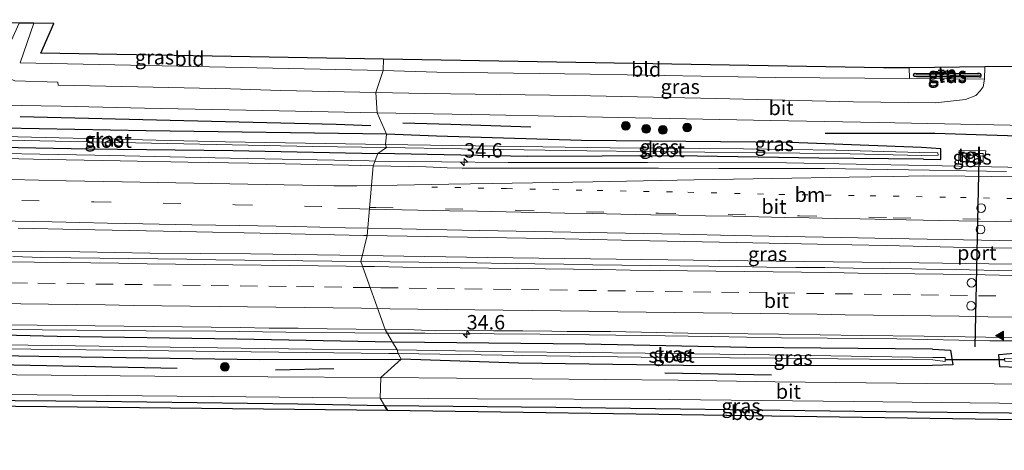
# Model space of a CAD drawing. Units: metres. Extents: x 170331 to 180000, y 381248 to 387501.
# Drawn here: x 173662 to 173832, y 381622 to 381696 of the extents above; entities that cross this region are included whole.
import ezdxf
from ezdxf.enums import TextEntityAlignment as Align

# ---------------------------------------------------------------- set-up
doc = ezdxf.new("R2010")
doc.units = ezdxf.units.M
for name, pattern in [('IE-TERREINAFSCHEIDING', [10, 8, -2]), ('VW-1-3_STREEP', [4, 1, -3]), ('VW-3-9_STREEP', [12, 3, -9])]:
    doc.linetypes.add(name, pattern=pattern)
doc.layers.get('0').update_dxf_attribs({"lineweight": 25})
for name, color, linetype, lineweight in [('B-ME-AM-KILOMETR-S-B1', 7, 'Continuous', 18), ('B-ME-BV-GELEIDECONSTRUCTIE-GELEIDERAIL-L-B1', 213, 'BV-GELEIDERAIL', 18), ('B-ME-GR-BOMENRIJ-L-B1', 10, 'Continuous', 25), ('B-ME-GR-BOOM-S-B1', 93, 'Continuous', 18), ('B-ME-GR-BOS-GV-B6', 10, 'Continuous', 25), ('B-ME-GW-INSTEEKWATERGANG-L-B1', 10, 'Continuous', 25), ('B-ME-GW-WATERGANG-GREPPEL-L-B1', 10, 'Continuous', 25), ('B-ME-IE-GRASLAND-GV-B6', 93, 'Continuous', 18), ('B-ME-IE-GRONDWERKLIJN-GROND_INGERICHT-GV-B6', 253, 'Continuous', 18), ('B-ME-IE-HULPGEOMETRIE-L-B1', 53, 'Continuous', 18), ('B-ME-IE-INRICHTINGSELEMENT-S-B1', 253, 'Continuous', 18), ('B-ME-IE-TERREINAFSCHEIDING-RASTERHEKWERK-L-B1', 8, 'IE-TERREINAFSCHEIDING', 18), ('B-ME-KG-KADASTRAAL-OPNAMEDTMGRENS-L-B1', 10, 'Continuous', 25), ('B-ME-KW-DUIKER-L-B1', 10, 'Continuous', 25), ('B-ME-OG-WATER-GV-B6', 153, 'Continuous', 18), ('B-ME-VH-VERH_SOORT-BITUMEN-GV-B6', 8, 'IE-TERREINAFSCHEIDING-NATUURLIJK-HOUTWAL', 18), ('B-ME-VH-VERH_SOORT-TEGELS-GV-B6', 8, 'Continuous', 18), ('B-ME-VW-DRIP-S-B1', 8, 'Continuous', 18), ('B-ME-VW-MARKERING-13STREEP-045-L-B1', 255, 'VW-1-3_STREEP', 18), ('B-ME-VW-MARKERING-39STREEP-015-L-B1', 255, 'VW-3-9_STREEP', 18), ('B-ME-VW-MARKERING-STREEP-015-L-B1', 7, 'Continuous', 18), ('B-ME-VW-MARKERING-VLAKMARK-S-B1', 7, 'Continuous', 18), ('B-ME-VW-PORTAAL-L-B1', 10, 'Continuous', 25)]:
    doc.layers.add(name, color=color, linetype=linetype, lineweight=lineweight)
doc.styles.add('NLCS-ISO', font='NLCS-ISO.TTF')
doc.linetypes.add('BV-GELEIDERAIL', pattern='A,10,-3,[108,NLCS.SHX,S=1,R=0,X=0,Y=0],-3', length=16)
doc.linetypes.add('IE-TERREINAFSCHEIDING-NATUURLIJK-HOUTWAL', pattern='A,7,-1.5,[67,NLCS.SHX,S=0.75,R=45,X=0,Y=0],-1.5,7,-1.5,[70,NLCS.SHX,S=0.75,R=0,X=0,Y=0],-1.5', length=20)

# ---------------------------------------------------------------- blocks, each defined once
blk = doc.blocks.new('kast')
blk.add_line((-0.75, -0.75), (0.75, 0.75))
blk.add_lwpolyline([(-0.75, 0.75), (0.75, 0.75), (0.75, -0.75), (-0.75, -0.75)], close=True)
blk = doc.blocks.new('dtb')
blk.add_circle((0, 0), 0.75)
blk = doc.blocks.new('boom')
blk.add_hatch(color=256).paths.add_polyline_path([(-0.75, 0, 1), (0.75, 0, 1)])
blk.add_circle((0, 0), 0.75)
blk = doc.blocks.new('hecto')
for p, q in [((0, 0.625), (-0.625, 0)), ((0, -0.625), (0, 0.625)), ((-0.625, 0), (0.625, 0)), ((0.625, 0), (0, -0.625))]:
    blk.add_line(p, q)
blk = doc.blocks.new('verfsymbol')
for color in [252, 253]:
    blk.add_hatch(color=color).paths.add_polyline_path([(0.75, -0.625), (0, 0.75), (-0.75, -0.625)])
blk.add_lwpolyline([(0.75, -0.625), (0, 0.75), (-0.75, -0.625)], close=True)

msp = doc.modelspace()

# ---------------------------------------------------------------- linework, layer by layer
at = {"layer": 'B-ME-BV-GELEIDECONSTRUCTIE-GELEIDERAIL-L-B1'}
for points in [[(173723.2517, 381671.4873, 22.7736), (173722.18, 381671.5, 22.775), (173698.207, 381672.007, 22.784), (173674.889, 381672.48, 22.774), (173649.569, 381672.963, 22.831), (173626.995, 381673.327, 23.124), (173602.962, 381673.816, 22.988), (173580.296, 381674.233, 23.083), (173556.264, 381674.663, 23.141), (173532.276, 381675.066, 23.183), (173509.612, 381675.362, 23.215), (173485.614, 381675.456, 23.242), (173461.615, 381675.314, 23.196), (173436.278, 381675.049, 23.16), (173413.627, 381674.627, 23.143), (173389.644, 381673.872, 23.115), (173365.65, 381672.925, 23.09), (173342.061, 381671.915, 21.993)], [(173861.1594, 381669.8251, 22.7558), (173840.822, 381670.264, 22.727), (173818.185, 381670.741, 22.739), (173794.149, 381671.203, 22.755), (173770.151, 381671.221, 22.75), (173746.129, 381671.217, 22.743), (173723.2517, 381671.4873, 22.7736)], [(173340.878, 381654.136, 22.438), (173369.39, 381655.397, 22.409), (173406.809, 381656.577, 22.559), (173438.822, 381657.403, 22.609), (173472.214, 381657.733, 22.634), (173500.228, 381657.747, 22.609), (173526.883, 381657.402, 22.709), (173556.236, 381657.082, 22.634), (173584.812, 381657.04, 22.609), (173596.434, 381656.755, 22.684), (173616.05, 381656.566, 22.684), (173639.256, 381656.157, 22.684), (173672.295, 381655.884, 22.584), (173684.383, 381655.631, 22.609), (173701.71, 381655.49, 22.659), (173720.984, 381655.207, 23.024)], [(173860.81, 381653.344, 23.159), (173849.033, 381653.511, 23.124), (173817.04, 381653.968, 23.074), (173782.555, 381654.385, 23.124), (173742.58, 381654.893, 23.024), (173720.984, 381655.207, 23.024)], [(173659.81, 381642.495, 22.749), (173671.77, 381642.375, 22.757), (173679.792, 381642.323, 22.761), (173683.715, 381642.252, 22.742), (173695.743, 381642.174, 22.7), (173707.789, 381641.996, 22.702), (173719.711, 381641.916, 22.739), (173725.0711, 381641.8773, 22.743)], [(173725.0711, 381641.8773, 22.743), (173731.757, 381641.829, 22.748), (173743.706, 381641.727, 22.776), (173751.681, 381641.662, 22.785), (173755.697, 381641.599, 22.792), (173769.221, 381641.43, 22.777), (173781.212, 381641.282, 22.772), (173793.258, 381641.054, 22.754), (173801.212, 381640.963, 22.76), (173813.166, 381640.882, 22.782), (173829.19, 381640.558, 22.81), (173833.101, 381640.528, 22.817), (173841.157, 381640.462, 22.842), (173849.07, 381640.312, 22.821), (173853.117, 381640.249, 22.85), (173860.8293, 381640.0885, 22.8642)]]:
    msp.add_polyline3d(points, dxfattribs=at)
at = {"layer": 'B-ME-GR-BOMENRIJ-L-B1'}
for p, q in [((173652.442, 381636.576, 22.423), (173689.072, 381635.84, 22.489)), ((173706.015, 381635.526, 22.439), (173716.083, 381635.772, 22.439)), ((173773.177, 381635.001, 22.427), (173791.547, 381634.671, 22.423))]:
    msp.add_line(p, q, dxfattribs=at)
for points in [[(173661.999, 381679.171, 21.969), (173690.247, 381678.48, 21.969), (173716.485, 381677.842, 21.969), (173722.453, 381677.605, 21.969)], [(173727.968, 381678.055, 22.146), (173736.239, 381677.823, 22.146), (173750.036, 381677.36, 22.146)], [(173800.814, 381676.307, 22.071), (173819.744, 381676.278, 22.096), (173839.406, 381675.663, 22.196), (173858.093, 381675.035, 22.321), (173860.931, 381675.025, 22.315)]]:
    msp.add_polyline3d(points, dxfattribs=at)
at = {"layer": 'B-ME-GR-BOS-GV-B6'}
for points in [[(173724.82, 381629.389, 22.446), (173725.34, 381628.531, 22.392), (173538.115, 381630.518, 21.94), (173537.969, 381631.217, 21.939), (173562.69, 381631.315, 21.989), (173586.049, 381630.843, 22.139), (173611.486, 381630.584, 22.139), (173640.067, 381630.411, 22.289), (173675.171, 381630.118, 22.564), (173709.874, 381629.703, 22.489), (173724.82, 381629.389, 22.446)], [(173724.82, 381629.389, 22.446), (173754.355, 381629.105, 22.546), (173805.925, 381628.411, 22.496), (173848.547, 381627.979, 22.496), (173849.833, 381627.024, 22.498), (173850.085, 381626.686, 22.498), (173725.34, 381628.531, 22.392), (173724.82, 381629.389, 22.446)]]:
    msp.add_polyline3d(points, dxfattribs=at)
at = {"layer": 'B-ME-GW-INSTEEKWATERGANG-L-B1'}
for points in [[(173827.395, 381685.987, 22.201), (173816.548, 381686.005, 22.201), (173816.142, 381686.075, 22.201), (173816.023, 381686.274, 22.201), (173816.095, 381686.474, 22.201), (173816.146, 381686.574, 22.201), (173816.34, 381686.634, 22.201), (173827.095, 381686.563, 22.201)], [(173827.395, 381685.987, 22.201), (173827.629, 381685.972, 22.201), (173827.725, 381686.097, 22.201), (173827.727, 381686.361, 22.201), (173827.604, 381686.501, 22.201), (173827.432, 381686.556, 22.201), (173827.095, 381686.563, 22.201)], [(173725.148, 381676.089, 22.103), (173683.715, 381676.669, 21.978), (173659.123, 381677.174, 21.978), (173628.07, 381677.606, 21.853), (173627.892, 381677.283, 21.853), (173627.797, 381676.846, 21.855), (173627.789, 381675.095, 21.878), (173627.942, 381674.533, 21.878), (173628.267, 381674.342, 21.878), (173640.354, 381674.247, 21.928), (173673.825, 381673.582, 21.878), (173698.691, 381673.327, 21.903), (173723.695, 381672.805, 21.903)], [(173817.418, 381673.843, 21.963), (173794.8, 381674.707, 21.928), (173758.818, 381675.045, 21.928), (173733.799, 381675.782, 22.003), (173725.148, 381676.089, 22.103)], [(173817.787, 381671.821, 22.015), (173820.755, 381671.771, 22.062), (173820.728, 381673.609, 22.085), (173817.418, 381673.843, 21.963)], [(173817.787, 381671.821, 22.015), (173799.723, 381671.982, 21.853), (173775.314, 381672.401, 21.853), (173749.417, 381672.271, 21.853), (173723.695, 381672.805, 21.903)], [(173726.227, 381640.299, 21.736), (173699.354, 381640.838, 21.989), (173668.367, 381641.268, 21.964), (173644.907, 381641.863, 22.014), (173620.792, 381641.972, 21.964), (173591.394, 381642.098, 21.889), (173563.655, 381642.127, 21.889), (173529.95, 381641.995, 21.839), (173500.079, 381641.972, 21.789), (173467.388, 381641.883, 21.789), (173437.171, 381641.515, 21.689), (173405.423, 381640.802, 21.614)], [(173410.05, 381637.601, 21.589), (173448.792, 381638.998, 21.464), (173503.399, 381638.703, 21.539), (173537.654, 381639.488, 21.839), (173565.801, 381639.138, 21.839), (173595.753, 381638.695, 22.114), (173633.922, 381638.432, 22.239), (173668.683, 381637.841, 22.239), (173703.286, 381637.309, 22.289), (173727.676, 381637.354, 22.239)], [(173819.291, 381639.076, 21.9), (173787.22, 381639.406, 21.939), (173759.413, 381639.935, 21.939), (173726.227, 381640.299, 21.736)], [(173819.291, 381639.076, 21.9), (173822.445, 381638.928, 22.012), (173822.825, 381636.373, 22.082), (173819.297, 381636.262, 21.895)], [(173833.953, 381635.927, 22.152), (173830.914, 381636.037, 22.174), (173830.763, 381638.19, 22.109), (173834.712, 381638.501, 21.966)], [(173819.297, 381636.262, 21.895), (173793.792, 381636.222, 22.264), (173776.383, 381636.277, 22.239), (173747.91, 381636.677, 22.239), (173727.676, 381637.354, 22.239)]]:
    msp.add_polyline3d(points, dxfattribs=at)
at = {"layer": 'B-ME-GW-WATERGANG-GREPPEL-L-B1'}
msp.add_line((173827.424, 381686.205, 22.026), (173816.498, 381686.36, 22.026), dxfattribs=at)
at = {"layer": 'B-ME-IE-GRASLAND-GV-B6'}
for points in [[(173724.58, 381687.09, 22.083), (173723.355, 381683.307, 22.242), (173706.882, 381683.658, 21.967), (173698.254, 381683.9, 21.992), (173682.304, 381684.257, 21.917), (173668.553, 381684.546, 21.917), (173668.496, 381685.049, 21.917), (173661.088, 381685.291, 21.932), (173656.748, 381687.076, 21.92), (173650.738, 381691.613, 21.777), (173645.754, 381695.421, 21.778), (173648.101, 381695.396, 21.795), (173651.948, 381692.203, 21.813), (173658.261, 381688.182, 21.88), (173659.436, 381689.867, 21.888), (173661.837, 381695.251, 21.751), (173664.348, 381695.225, 21.764), (173662.021, 381688.388, 21.888), (173724.58, 381687.09, 22.083)], [(173724.58, 381687.09, 22.083), (173733.848, 381686.794, 22.126), (173760.287, 381686.477, 22.001), (173792.176, 381685.878, 22.001), (173815.356, 381685.701, 22.201), (173828.268, 381685.598, 22.224), (173828.083, 381684.292, 22.217), (173827.553, 381683.606, 22.217), (173826.764, 381682.796, 22.217), (173824.996, 381682.097, 22.242), (173819.837, 381681.494, 22.217), (173805.725, 381681.694, 22.217), (173782.006, 381682.238, 22.142), (173757.644, 381682.762, 22.167), (173731.894, 381683.141, 22.242), (173723.355, 381683.307, 22.242), (173724.58, 381687.09, 22.083)], [(173827.727, 381686.361, 22.201), (173827.424, 381686.205, 22.026), (173816.498, 381686.36, 22.026), (173816.023, 381686.274, 22.201), (173816.095, 381686.474, 22.201), (173816.146, 381686.574, 22.201), (173816.34, 381686.634, 22.201), (173827.095, 381686.563, 22.201), (173827.432, 381686.556, 22.201), (173827.604, 381686.501, 22.201), (173827.727, 381686.361, 22.201)], [(173827.727, 381686.361, 22.201), (173827.725, 381686.097, 22.201), (173827.629, 381685.972, 22.201), (173827.395, 381685.987, 22.201), (173816.548, 381686.005, 22.201), (173816.142, 381686.075, 22.201), (173816.023, 381686.274, 22.201), (173816.498, 381686.36, 22.026), (173827.424, 381686.205, 22.026), (173827.727, 381686.361, 22.201)], [(173406.525, 381682.479, 21.667), (173428.593, 381682.962, 21.667), (173449.064, 381683.407, 21.717), (173473.011, 381683.595, 21.742), (173503.594, 381683.594, 21.892), (173528.365, 381683.4, 22.142), (173552.425, 381683.056, 22.067), (173573.825, 381682.626, 22.092), (173584.141, 381682.407, 22.142), (173601.023, 381682.138, 22.117), (173619.371, 381681.777, 22.117), (173637.223, 381681.496, 22.117), (173651.759, 381681.209, 21.992), (173669.09, 381680.929, 21.967), (173683.459, 381680.595, 21.992), (173703.825, 381680.193, 22.042), (173723.533, 381679.787, 22.117)], [(173723.533, 381679.787, 22.117), (173725.148, 381676.089, 22.103), (173683.715, 381676.669, 21.978), (173659.123, 381677.174, 21.978)], [(173832.096, 381669.687, 22.138), (173825.201, 381669.776, 22.143), (173818.784, 381669.941, 22.143), (173807.953, 381670.088, 22.136), (173800.714, 381670.184, 22.129), (173782.471, 381670.227, 22.126), (173772.062, 381670.242, 22.136), (173759.915, 381670.242, 22.145), (173743.331, 381670.283, 22.145), (173738.19, 381670.271, 22.153), (173735.605, 381670.299, 22.151), (173731.999, 381670.509, 22.1), (173722.895, 381670.6876, 22.0986), (173723.695, 381672.805, 21.903), (173749.417, 381672.271, 21.853), (173775.314, 381672.401, 21.853), (173799.723, 381671.982, 21.853), (173817.787, 381671.821, 22.015), (173820.755, 381671.771, 22.062), (173820.728, 381673.609, 22.085), (173817.418, 381673.843, 21.963), (173794.8, 381674.707, 21.928), (173758.818, 381675.045, 21.928), (173733.799, 381675.782, 22.003), (173725.148, 381676.089, 22.103), (173723.533, 381679.787, 22.117), (173742.989, 381679.427, 22.142), (173765.18, 381678.982, 22.142), (173791.374, 381678.449, 22.042), (173810.002, 381678.111, 22.167), (173829.909, 381677.705, 22.292), (173860.716, 381677.075, 22.367)], [(173659.123, 381677.174, 21.978), (173683.715, 381676.669, 21.978), (173725.148, 381676.089, 22.103)], [(173630.674, 381675.691, 20.936), (173670.762, 381674.84, 21.027), (173712.473, 381674.017, 21.098), (173725.155, 381673.802, 21.069), (173723.695, 381672.805, 21.903), (173698.691, 381673.327, 21.903), (173673.825, 381673.582, 21.878), (173640.354, 381674.247, 21.928)], [(173725.148, 381676.089, 22.103), (173724.974, 381674.355, 21.026), (173697.381, 381674.787, 21.023), (173654.33, 381675.819, 20.971)], [(173817.418, 381673.843, 21.963), (173820.728, 381673.609, 22.085), (173820.755, 381671.771, 22.062), (173817.787, 381671.821, 22.015), (173799.723, 381671.982, 21.853), (173775.314, 381672.401, 21.853), (173749.417, 381672.271, 21.853), (173723.695, 381672.805, 21.903), (173725.155, 381673.802, 21.069), (173738.119, 381673.601, 21.026), (173759.731, 381673.232, 21.051), (173790.218, 381672.93, 21.051), (173802.627, 381672.81, 21.051), (173817.481, 381672.434, 21.356), (173820.27, 381672.496, 21.443), (173820.254, 381672.879, 21.422), (173817.159, 381672.941, 21.325), (173802.69, 381673.334, 21.051), (173786.729, 381673.612, 21.051), (173763.71, 381673.764, 21.001), (173724.974, 381674.355, 21.026), (173725.148, 381676.089, 22.103), (173733.799, 381675.782, 22.003), (173758.818, 381675.045, 21.928), (173794.8, 381674.707, 21.928), (173817.418, 381673.843, 21.963)], [(173640.354, 381674.247, 21.928), (173673.825, 381673.582, 21.878), (173698.691, 381673.327, 21.903), (173723.695, 381672.805, 21.903), (173722.895, 381670.6876, 22.0986), (173718.642, 381670.771, 22.098), (173704.951, 381671.079, 22.111), (173690.886, 381671.281, 22.13), (173679.223, 381671.528, 22.136), (173666.844, 381671.745, 22.171), (173651.615, 381672.113, 22.197)], [(173823.892, 381673.292, 21.95), (173823.807, 381670.981, 21.96), (173824.513, 381670.976, 21.96), (173824.476, 381672.403, 21.96), (173825.394, 381672.36, 21.96), (173825.397, 381672.426, 21.96), (173828.407, 381672.311, 21.97), (173828.508, 381673.23, 21.93), (173823.892, 381673.292, 21.95)], [(173661.671, 381659.911, 22.38), (173671.947, 381659.688, 22.398), (173689.644, 381659.328, 22.437), (173706.157, 381659.007, 22.451), (173721.264, 381658.67, 22.442), (173721.8447, 381658.6606, 22.442), (173720.729, 381654.181, 22.227), (173715.73, 381654.247, 22.214), (173710.731, 381654.311, 22.211), (173705.739, 381654.368, 22.219), (173700.733, 381654.436, 22.222), (173695.733, 381654.501, 22.225), (173690.732, 381654.571, 22.227), (173685.736, 381654.629, 22.223), (173680.741, 381654.683, 22.218), (173675.742, 381654.737, 22.214), (173670.734, 381654.797, 22.202), (173665.733, 381654.906, 22.216), (173660.741, 381655.048, 22.205)], [(173835.724, 381652.61, 22.275), (173830.718, 381652.665, 22.267), (173825.724, 381652.748, 22.259), (173820.728, 381652.826, 22.253), (173815.727, 381652.92, 22.253), (173810.722, 381652.968, 22.256), (173805.724, 381653.027, 22.256), (173800.728, 381653.13, 22.256), (173795.728, 381653.151, 22.256), (173790.728, 381653.214, 22.252), (173785.721, 381653.315, 22.245), (173780.726, 381653.361, 22.244), (173775.731, 381653.417, 22.241), (173770.728, 381653.516, 22.234), (173765.726, 381653.546, 22.237), (173760.727, 381653.636, 22.24), (173755.732, 381653.704, 22.226), (173750.729, 381653.765, 22.229), (173745.726, 381653.864, 22.221), (173740.728, 381653.936, 22.21), (173735.731, 381653.997, 22.229), (173730.735, 381654.06, 22.229), (173725.734, 381654.129, 22.232), (173720.729, 381654.181, 22.227), (173721.8447, 381658.6606, 22.442), (173739.108, 381658.381, 22.444), (173755.904, 381658.073, 22.45), (173770.57, 381657.749, 22.462), (173785.599, 381657.481, 22.465), (173799.503, 381657.172, 22.47), (173811.356, 381656.918, 22.484), (173822.951, 381656.68, 22.49), (173836.421, 381656.426, 22.491)], [(173659.917, 381643.311, 21.951), (173664.917, 381643.219, 21.965), (173669.917, 381643.184, 21.967), (173674.916, 381643.106, 21.956), (173679.915, 381643.037, 21.956), (173684.916, 381643.01, 21.961), (173689.915, 381642.915, 21.961), (173694.915, 381642.885, 21.958), (173699.914, 381642.81, 21.966), (173704.914, 381642.71, 21.955), (173709.913, 381642.685, 21.969), (173714.913, 381642.585, 21.965), (173719.912, 381642.53, 21.97), (173724.912, 381642.472, 21.973), (173726.227, 381640.299, 21.736)], [(173405.423, 381640.802, 21.614), (173437.171, 381641.515, 21.689), (173467.388, 381641.883, 21.789), (173500.079, 381641.972, 21.789), (173529.95, 381641.995, 21.839), (173563.655, 381642.127, 21.889), (173591.394, 381642.098, 21.889), (173620.792, 381641.972, 21.964), (173644.907, 381641.863, 22.014), (173668.367, 381641.268, 21.964), (173699.354, 381640.838, 21.989), (173726.227, 381640.299, 21.736)], [(173726.227, 381640.299, 21.736), (173699.354, 381640.838, 21.989), (173668.367, 381641.268, 21.964), (173644.907, 381641.863, 22.014), (173620.792, 381641.972, 21.964), (173591.394, 381642.098, 21.889), (173563.655, 381642.127, 21.889), (173529.95, 381641.995, 21.839), (173500.079, 381641.972, 21.789), (173467.388, 381641.883, 21.789), (173437.171, 381641.515, 21.689), (173405.423, 381640.802, 21.614)], [(173864.993, 381632.713, 22.449), (173829.958, 381633.103, 22.449), (173818.346, 381633.202, 22.474), (173792.167, 381633.484, 22.499), (173775.476, 381633.742, 22.449), (173750.311, 381633.958, 22.449), (173724.194, 381634.236, 22.449), (173727.676, 381637.354, 22.239), (173747.91, 381636.677, 22.239), (173776.383, 381636.277, 22.239), (173793.792, 381636.222, 22.264), (173819.297, 381636.262, 21.895), (173822.825, 381636.373, 22.082), (173822.445, 381638.928, 22.012), (173819.291, 381639.076, 21.9), (173787.22, 381639.406, 21.939), (173759.413, 381639.935, 21.939), (173726.227, 381640.299, 21.736), (173724.912, 381642.472, 21.973), (173729.911, 381642.402, 21.968), (173733.662, 381642.276, 21.987), (173738.664, 381642.292, 21.983), (173743.664, 381642.224, 21.98), (173748.663, 381642.231, 22.008), (173753.664, 381642.181, 22.016), (173756.3, 381642.133, 22.011), (173763.785, 381642.117, 22.048), (173777.119, 381641.85, 22.038), (173792.781, 381641.654, 22.003), (173807.152, 381641.452, 22.011), (173817.885, 381641.331, 22.041), (173828.52, 381641.15, 22.015), (173835.697, 381641.069, 22.032)], [(173726.227, 381640.299, 21.736), (173727.025, 381638.961, 20.889), (173712.331, 381639.12, 20.875), (173663.359, 381639.792, 20.871), (173617.025, 381640.304, 20.807), (173566.209, 381640.62, 20.715), (173535.05, 381640.86, 20.947), (173503.656, 381640.53, 20.955), (173455.475, 381640.326, 20.953), (173427.77, 381639.906, 20.836), (173399.197, 381639.31, 20.728)], [(173399.201, 381638.52, 20.708), (173438.851, 381639.439, 20.704), (173455.504, 381639.645, 20.688), (173488.281, 381639.745, 20.795), (173538.269, 381640.278, 20.819), (173602.08, 381639.777, 20.847), (173663.853, 381639.1, 20.875), (173725.578, 381638.361, 20.979), (173727.166, 381638.345, 20.979), (173727.676, 381637.354, 22.239), (173703.286, 381637.309, 22.289), (173668.683, 381637.841, 22.239), (173633.922, 381638.432, 22.239), (173595.753, 381638.695, 22.114), (173565.801, 381639.138, 21.839), (173537.654, 381639.488, 21.839), (173503.399, 381638.703, 21.539), (173448.792, 381638.998, 21.464), (173410.05, 381637.601, 21.589)], [(173410.05, 381637.601, 21.589), (173448.792, 381638.998, 21.464), (173503.399, 381638.703, 21.539), (173537.654, 381639.488, 21.839), (173565.801, 381639.138, 21.839), (173595.753, 381638.695, 22.114), (173633.922, 381638.432, 22.239), (173668.683, 381637.841, 22.239), (173703.286, 381637.309, 22.289), (173727.676, 381637.354, 22.239), (173724.194, 381634.236, 22.449), (173685.201, 381634.469, 22.574), (173649.388, 381634.784, 22.424), (173607.713, 381635.388, 22.174), (173571.255, 381635.864, 22.024), (173534.463, 381636.398, 21.824), (173485.006, 381636.623, 21.749), (173441.75, 381636.354, 21.524), (173415.1, 381635.949, 21.499)], [(173819.291, 381639.076, 21.9), (173822.445, 381638.928, 22.012), (173822.825, 381636.373, 22.082), (173819.297, 381636.262, 21.895), (173793.792, 381636.222, 22.264), (173776.383, 381636.277, 22.239), (173747.91, 381636.677, 22.239), (173727.676, 381637.354, 22.239), (173727.166, 381638.345, 20.979), (173748.68, 381638.027, 20.979), (173769.093, 381637.693, 20.979), (173792.084, 381637.543, 20.979), (173819.377, 381637.278, 20.983), (173821.527, 381636.996, 21.123), (173821.521, 381637.658, 21.118), (173819.398, 381637.669, 21.042), (173791.193, 381638.12, 20.939), (173769.778, 381638.387, 20.939), (173747.132, 381638.647, 20.939), (173727.025, 381638.961, 20.889), (173726.227, 381640.299, 21.736), (173759.413, 381639.935, 21.939), (173787.22, 381639.406, 21.939), (173819.291, 381639.076, 21.9)], [(173866.36, 381638.32, 21.969), (173865.839, 381637.005, 20.939), (173860.169, 381637.053, 20.939), (173834.52, 381637.471, 21.151), (173831.717, 381637.547, 21.115), (173831.773, 381637.011, 21.113), (173834.626, 381636.922, 21.167), (173865.556, 381636.402, 20.979), (173866.037, 381635.593, 22.239), (173850.144, 381635.679, 22.239), (173833.953, 381635.927, 22.152), (173830.914, 381636.037, 22.174), (173830.763, 381638.19, 22.109), (173834.712, 381638.501, 21.966), (173866.36, 381638.32, 21.969)], [(173834.712, 381638.501, 21.966), (173830.763, 381638.19, 22.109), (173830.914, 381636.037, 22.174), (173833.953, 381635.927, 22.152)], [(173724.049, 381630.663, 22.374), (173724.82, 381629.389, 22.446), (173709.874, 381629.703, 22.489), (173675.171, 381630.118, 22.564), (173640.067, 381630.411, 22.289), (173611.486, 381630.584, 22.139), (173586.049, 381630.843, 22.139), (173562.69, 381631.315, 21.989), (173537.969, 381631.217, 21.939), (173537.72, 381632.406, 21.944), (173554.375, 381632.208, 21.899), (173602.212, 381631.755, 22.149), (173640.76, 381631.466, 22.149), (173695.115, 381630.957, 22.199), (173724.049, 381630.663, 22.374)], [(173724.049, 381630.663, 22.374), (173740.845, 381630.57, 22.424), (173774.048, 381630.425, 22.424), (173805.75, 381630.081, 22.424), (173835.871, 381629.746, 22.449), (173846.37, 381629.595, 22.498), (173848.547, 381627.979, 22.496), (173805.925, 381628.411, 22.496), (173754.355, 381629.105, 22.546), (173724.82, 381629.389, 22.446), (173724.049, 381630.663, 22.374)]]:
    msp.add_polyline3d(points, dxfattribs=at)
at = {"layer": 'B-ME-IE-GRONDWERKLIJN-GROND_INGERICHT-GV-B6'}
for points in [[(173724.626, 381689.046, 21.942), (173724.58, 381687.09, 22.083), (173662.021, 381688.388, 21.888), (173664.348, 381695.225, 21.764), (173667.824, 381695.188, 21.942), (173665.591, 381690.088, 21.942), (173724.626, 381689.046, 21.942)], [(173724.626, 381689.046, 21.942), (173810.864, 381687.523, 22.018), (173815.292, 381687.565, 22.201), (173815.356, 381685.701, 22.201), (173792.176, 381685.878, 22.001), (173760.287, 381686.477, 22.001), (173733.848, 381686.794, 22.126), (173724.58, 381687.09, 22.083), (173724.626, 381689.046, 21.942)], [(173828.323, 381687.688, 22.221), (173828.268, 381685.598, 22.224), (173815.356, 381685.701, 22.201), (173815.292, 381687.565, 22.201), (173828.323, 381687.688, 22.221)], [(173816.023, 381686.274, 22.201), (173816.142, 381686.075, 22.201), (173816.548, 381686.005, 22.201), (173827.395, 381685.987, 22.201), (173827.629, 381685.972, 22.201), (173827.725, 381686.097, 22.201), (173827.727, 381686.361, 22.201), (173827.604, 381686.501, 22.201), (173827.432, 381686.556, 22.201), (173827.095, 381686.563, 22.201), (173816.34, 381686.634, 22.201), (173816.146, 381686.574, 22.201), (173816.095, 381686.474, 22.201), (173816.023, 381686.274, 22.201)]]:
    msp.add_polyline3d(points, dxfattribs=at)
at = {"layer": 'B-ME-IE-HULPGEOMETRIE-L-B1'}
for p, q in [((173816.498, 381686.36, 22.026), (173816.023, 381686.274, 22.201)), ((173827.424, 381686.205, 22.026), (173827.727, 381686.361, 22.201))]:
    msp.add_line(p, q, dxfattribs=at)
msp.add_polyline3d([(173724.626, 381689.046, 21.942), (173724.58, 381687.09, 22.083), (173723.355, 381683.307, 22.242), (173723.533, 381679.787, 22.117), (173725.148, 381676.089, 22.103), (173724.974, 381674.355, 21.026), (173725.155, 381673.802, 21.069), (173723.695, 381672.805, 21.903), (173722.895, 381670.688, 22.099), (173721.845, 381658.661, 22.442), (173720.729, 381654.181, 22.227), (173724.912, 381642.472, 21.973), (173726.227, 381640.299, 21.736), (173727.025, 381638.961, 20.889), (173727.166, 381638.345, 20.979), (173727.676, 381637.354, 22.239), (173724.194, 381634.236, 22.449), (173724.049, 381630.663, 22.374), (173724.82, 381629.389, 22.446), (173725.34, 381628.531, 22.392)], dxfattribs=at)
at = {"layer": 'B-ME-IE-TERREINAFSCHEIDING-RASTERHEKWERK-L-B1'}
msp.add_polyline3d([(173815.292, 381687.565, 22.201), (173815.356, 381685.701, 22.201), (173828.268, 381685.598, 22.224)], dxfattribs=at)
at = {"layer": 'B-ME-KG-KADASTRAAL-OPNAMEDTMGRENS-L-B1'}
for points in [[(173724.626, 381689.046, 21.942), (173665.591, 381690.088, 21.942), (173667.824, 381695.188, 21.942), (173664.348, 381695.225, 21.764), (173661.837, 381695.251, 21.751), (173648.101, 381695.396, 21.795), (173645.754, 381695.421, 21.778), (173642.533, 381695.455, 21.781), (173618.726, 381695.706, 22.071), (173614.785, 381695.748, 22.042), (173610.167, 381695.797, 22.067), (173607.537, 381695.825, 22.167), (173598.605, 381686.901, 22.167), (173450.702, 381688.801, 21.717), (173404.768, 381688.164, 21.392)], [(173860.41, 381687.99, 22.167), (173835.411, 381687.755, 22.241), (173828.323, 381687.688, 22.221), (173815.292, 381687.565, 22.201), (173810.864, 381687.523, 22.018), (173724.626, 381689.046, 21.942)], [(173725.34, 381628.531, 22.392), (173538.115, 381630.518, 21.94), (173531.748, 381630.586, 21.934), (173499.692, 381630.926, 22.142), (173414.524, 381629.97, 21.617), (173416.119, 381623.277, 21.642), (173413.574, 381623.054, 21.561), (173410.781, 381622.809, 20.186), (173409.508, 381622.697, 20.186), (173405.231, 381622.322, 21.57), (173397.937, 381621.683, 21.642), (173394.748, 381627.739, 21.642), (173348.814, 381626.464, 21.467)], [(173867.866, 381626.423, 22.717), (173857.725, 381626.573, 22.497), (173850.085, 381626.686, 22.498), (173725.34, 381628.531, 22.392)]]:
    msp.add_polyline3d(points, dxfattribs=at)
at = {"layer": 'B-ME-KW-DUIKER-L-B1'}
msp.add_line((173821.536, 381637.333, 20.921), (173831.686, 381637.3, 21.002), dxfattribs=at)
at = {"layer": 'B-ME-OG-WATER-GV-B6'}
for points in [[(173724.974, 381674.355, 21.026), (173725.155, 381673.802, 21.069), (173712.473, 381674.017, 21.098), (173670.762, 381674.84, 21.027), (173630.674, 381675.691, 20.936), (173630.086, 381675.681, 20.936), (173629.722, 381675.694, 20.936), (173629.529, 381675.775, 20.936), (173629.445, 381675.927, 20.936), (173629.421, 381676.096, 20.936), (173629.485, 381676.286, 20.936), (173629.636, 381676.37, 20.936), (173629.992, 381676.42, 20.936), (173630.445, 381676.484, 20.936), (173630.835, 381676.484, 20.936), (173654.33, 381675.819, 20.971), (173697.381, 381674.787, 21.023), (173724.974, 381674.355, 21.026)], [(173802.69, 381673.334, 21.051), (173817.159, 381672.941, 21.325), (173820.254, 381672.879, 21.422), (173820.27, 381672.496, 21.443), (173817.481, 381672.434, 21.356), (173802.627, 381672.81, 21.051), (173790.218, 381672.93, 21.051), (173759.731, 381673.232, 21.051), (173738.119, 381673.601, 21.026), (173725.155, 381673.802, 21.069), (173724.974, 381674.355, 21.026), (173763.71, 381673.764, 21.001), (173786.729, 381673.612, 21.051), (173802.69, 381673.334, 21.051)], [(173727.025, 381638.961, 20.889), (173727.166, 381638.345, 20.979), (173725.578, 381638.361, 20.979), (173663.853, 381639.1, 20.875), (173602.08, 381639.777, 20.847), (173538.269, 381640.278, 20.819), (173488.281, 381639.745, 20.795), (173455.504, 381639.645, 20.688), (173438.851, 381639.439, 20.704), (173399.201, 381638.52, 20.708), (173399.032, 381638.628, 20.703), (173398.905, 381638.909, 20.703), (173398.986, 381639.131, 20.703), (173399.197, 381639.31, 20.728), (173427.77, 381639.906, 20.836), (173455.475, 381640.326, 20.953), (173503.656, 381640.53, 20.955), (173535.05, 381640.86, 20.947), (173566.209, 381640.62, 20.715), (173617.025, 381640.304, 20.807), (173663.359, 381639.792, 20.871), (173712.331, 381639.12, 20.875), (173727.025, 381638.961, 20.889)], [(173819.398, 381637.669, 21.042), (173821.521, 381637.658, 21.118), (173821.527, 381636.996, 21.123), (173819.377, 381637.278, 20.983), (173792.084, 381637.543, 20.979), (173769.093, 381637.693, 20.979), (173748.68, 381638.027, 20.979), (173727.166, 381638.345, 20.979), (173727.025, 381638.961, 20.889), (173747.132, 381638.647, 20.939), (173769.778, 381638.387, 20.939), (173791.193, 381638.12, 20.939), (173819.398, 381637.669, 21.042)]]:
    msp.add_polyline3d(points, dxfattribs=at)
at = {"layer": 'B-ME-VH-VERH_SOORT-BITUMEN-GV-B6'}
for points in [[(173860.716, 381677.075, 22.367), (173829.909, 381677.705, 22.292), (173810.002, 381678.111, 22.167), (173791.374, 381678.449, 22.042), (173765.18, 381678.982, 22.142), (173742.989, 381679.427, 22.142), (173723.533, 381679.787, 22.117), (173723.355, 381683.307, 22.242), (173731.894, 381683.141, 22.242), (173757.644, 381682.762, 22.167), (173782.006, 381682.238, 22.142), (173805.725, 381681.694, 22.217), (173819.837, 381681.494, 22.217), (173824.996, 381682.097, 22.242), (173826.764, 381682.796, 22.217), (173827.553, 381683.606, 22.217), (173828.083, 381684.292, 22.217), (173828.268, 381685.598, 22.224), (173828.323, 381687.688, 22.221), (173835.411, 381687.755, 22.241)], [(173661.088, 381685.291, 21.932), (173668.496, 381685.049, 21.917), (173668.553, 381684.546, 21.917), (173682.304, 381684.257, 21.917), (173698.254, 381683.9, 21.992), (173706.882, 381683.658, 21.967), (173723.355, 381683.307, 22.242)], [(173723.355, 381683.307, 22.242), (173723.533, 381679.787, 22.117), (173703.825, 381680.193, 22.042), (173683.459, 381680.595, 21.992), (173669.09, 381680.929, 21.967), (173651.759, 381681.209, 21.992), (173637.223, 381681.496, 22.117), (173619.371, 381681.777, 22.117), (173601.023, 381682.138, 22.117), (173584.141, 381682.407, 22.142), (173573.825, 381682.626, 22.092), (173552.425, 381683.056, 22.067), (173528.365, 381683.4, 22.142), (173503.594, 381683.594, 21.892), (173473.011, 381683.595, 21.742), (173449.064, 381683.407, 21.717), (173428.593, 381682.962, 21.667), (173406.525, 381682.479, 21.667)], [(173418.484, 381673.811, 22.478), (173436.938, 381674.251, 22.491), (173451.154, 381674.443, 22.491), (173467.575, 381674.553, 22.497), (173486.247, 381674.668, 22.518), (173501.134, 381674.684, 22.526), (173512.674, 381674.578, 22.506), (173527.43, 381674.417, 22.464), (173538.775, 381674.215, 22.453), (173554.086, 381673.952, 22.428), (173573.095, 381673.616, 22.396), (173589.172, 381673.376, 22.356), (173605.71, 381672.91, 22.31), (173618.576, 381672.692, 22.28), (173634.651, 381672.454, 22.235), (173651.615, 381672.113, 22.197), (173666.844, 381671.745, 22.171), (173679.223, 381671.528, 22.136), (173690.886, 381671.281, 22.13), (173704.951, 381671.079, 22.111), (173718.642, 381670.771, 22.098), (173722.895, 381670.6876, 22.0986)], [(173722.895, 381670.6876, 22.0986), (173721.8447, 381658.6606, 22.4421), (173721.264, 381658.67, 22.442), (173706.157, 381659.007, 22.451), (173689.644, 381659.328, 22.437), (173671.947, 381659.688, 22.398), (173661.671, 381659.911, 22.38)], [(173836.421, 381656.426, 22.491), (173822.951, 381656.68, 22.49), (173811.356, 381656.918, 22.484), (173799.503, 381657.172, 22.47), (173785.599, 381657.481, 22.465), (173770.57, 381657.749, 22.462), (173755.904, 381658.073, 22.45), (173739.108, 381658.381, 22.444), (173721.8447, 381658.6606, 22.4421), (173722.895, 381670.6876, 22.0986), (173731.999, 381670.509, 22.1), (173735.605, 381670.299, 22.151), (173738.19, 381670.271, 22.153), (173743.331, 381670.283, 22.145), (173759.915, 381670.242, 22.145), (173772.062, 381670.242, 22.136), (173782.471, 381670.227, 22.126), (173800.714, 381670.184, 22.129), (173807.953, 381670.088, 22.136), (173818.784, 381669.941, 22.143), (173825.201, 381669.776, 22.143), (173832.096, 381669.687, 22.138)], [(173660.741, 381655.048, 22.205), (173665.733, 381654.906, 22.216), (173670.734, 381654.797, 22.202), (173675.742, 381654.737, 22.214), (173680.741, 381654.683, 22.218), (173685.736, 381654.629, 22.223), (173690.732, 381654.571, 22.227), (173695.733, 381654.501, 22.225), (173700.733, 381654.436, 22.222), (173705.739, 381654.368, 22.219), (173710.731, 381654.311, 22.211), (173715.73, 381654.247, 22.214), (173720.729, 381654.181, 22.227)], [(173720.729, 381654.181, 22.227), (173724.912, 381642.472, 21.973), (173719.912, 381642.53, 21.97), (173714.913, 381642.585, 21.965), (173709.913, 381642.685, 21.969), (173704.914, 381642.71, 21.955), (173699.914, 381642.81, 21.966), (173694.915, 381642.885, 21.958), (173689.915, 381642.915, 21.961), (173684.916, 381643.01, 21.961), (173679.915, 381643.037, 21.956), (173674.916, 381643.106, 21.956), (173669.917, 381643.184, 21.967), (173664.917, 381643.219, 21.965), (173659.917, 381643.311, 21.951)], [(173835.697, 381641.069, 22.032), (173828.52, 381641.15, 22.015), (173817.885, 381641.331, 22.041), (173807.152, 381641.452, 22.011), (173792.781, 381641.654, 22.003), (173777.119, 381641.85, 22.038), (173763.785, 381642.117, 22.048), (173756.3, 381642.133, 22.011), (173753.664, 381642.181, 22.016), (173748.663, 381642.231, 22.008), (173743.664, 381642.224, 21.98), (173738.664, 381642.292, 21.983), (173733.662, 381642.276, 21.987), (173729.911, 381642.402, 21.968), (173724.912, 381642.472, 21.973), (173720.729, 381654.181, 22.227), (173725.734, 381654.129, 22.232), (173730.735, 381654.06, 22.229), (173735.731, 381653.997, 22.229), (173740.728, 381653.936, 22.21), (173745.726, 381653.864, 22.221), (173750.729, 381653.765, 22.229), (173755.732, 381653.704, 22.226), (173760.727, 381653.636, 22.24), (173765.726, 381653.546, 22.237), (173770.728, 381653.516, 22.234), (173775.731, 381653.417, 22.241), (173780.726, 381653.361, 22.244), (173785.721, 381653.315, 22.245), (173790.728, 381653.214, 22.252), (173795.728, 381653.151, 22.256), (173800.728, 381653.13, 22.256), (173805.724, 381653.027, 22.256), (173810.722, 381652.968, 22.256), (173815.727, 381652.92, 22.253), (173820.728, 381652.826, 22.253), (173825.724, 381652.748, 22.259), (173830.718, 381652.665, 22.267), (173835.724, 381652.61, 22.275)], [(173415.1, 381635.949, 21.499), (173441.75, 381636.354, 21.524), (173485.006, 381636.623, 21.749), (173534.463, 381636.398, 21.824), (173571.255, 381635.864, 22.024), (173607.713, 381635.388, 22.174), (173649.388, 381634.784, 22.424), (173685.201, 381634.469, 22.574), (173724.194, 381634.236, 22.449)], [(173724.194, 381634.236, 22.449), (173724.049, 381630.663, 22.374), (173695.115, 381630.957, 22.199), (173640.76, 381631.466, 22.149), (173602.212, 381631.755, 22.149), (173554.375, 381632.208, 21.899), (173537.72, 381632.406, 21.944), (173530.208, 381632.58, 21.944), (173522.765, 381632.624, 21.899), (173485.938, 381632.334, 21.799), (173441.161, 381632.222, 21.499), (173412.103, 381631.803, 21.499)], [(173864.829, 381629.329, 22.449), (173861.442, 381629.378, 22.498), (173846.37, 381629.595, 22.498), (173835.871, 381629.746, 22.449), (173805.75, 381630.081, 22.424), (173774.048, 381630.425, 22.424), (173740.845, 381630.57, 22.424), (173724.049, 381630.663, 22.374), (173724.194, 381634.236, 22.449), (173750.311, 381633.958, 22.449), (173775.476, 381633.742, 22.449), (173792.167, 381633.484, 22.499), (173818.346, 381633.202, 22.474), (173829.958, 381633.103, 22.449), (173864.993, 381632.713, 22.449), (173864.829, 381629.329, 22.449)]]:
    msp.add_polyline3d(points, dxfattribs=at)
at = {"layer": 'B-ME-VH-VERH_SOORT-TEGELS-GV-B6'}
msp.add_polyline3d([(173823.892, 381673.292, 21.95), (173828.508, 381673.23, 21.93), (173828.407, 381672.311, 21.97), (173825.397, 381672.426, 21.96), (173825.394, 381672.36, 21.96), (173824.476, 381672.403, 21.96), (173824.513, 381670.976, 21.96), (173823.807, 381670.981, 21.96), (173823.892, 381673.292, 21.95)], dxfattribs=at)
at = {"layer": 'B-ME-VW-MARKERING-13STREEP-045-L-B1'}
msp.add_polyline3d([(173732.969, 381667.007, 22.241), (173745.877, 381666.747, 22.238), (173761.478, 381666.413, 22.245), (173777.154, 381666.115, 22.247), (173792.83, 381665.744, 22.253), (173808.561, 381665.503, 22.257), (173824.125, 381665.224, 22.271), (173839.838, 381664.89, 22.269), (173855.476, 381664.574, 22.278), (173863.404, 381664.4236, 22.2831)], dxfattribs=at)
at = {"layer": 'B-ME-VW-MARKERING-39STREEP-015-L-B1'}
for points in [[(173342.0138, 381663.6412, 22.2912), (173346.233, 381663.853, 22.295), (173370.586, 381664.94, 22.308), (173394.773, 381665.822, 22.333), (173419.154, 381666.523, 22.365), (173443.661, 381666.988, 22.38), (173467.936, 381667.238, 22.384), (173492.137, 381667.257, 22.41), (173512.223, 381667.155, 22.397), (173528.642, 381666.95, 22.397), (173552.944, 381666.607, 22.402), (173577.386, 381666.217, 22.406), (173601.582, 381665.804, 22.39), (173625.95, 381665.372, 22.354), (173650.29, 381664.907, 22.323), (173674.681, 381664.448, 22.322), (173699.048, 381663.974, 22.331), (173722.2681, 381663.5086, 22.3262)], [(173722.2681, 381663.5086, 22.3262), (173723.346, 381663.487, 22.326), (173747.644, 381662.999, 22.329), (173772.068, 381662.525, 22.338), (173796.361, 381662.033, 22.342), (173812.557, 381661.736, 22.357), (173832.752, 381661.361, 22.359), (173857.301, 381660.878, 22.365), (173864.834, 381660.7302, 22.37)], [(173660.262, 381650.494, 22.178), (173665.062, 381650.442, 22.175), (173670.049, 381650.377, 22.176), (173675.049, 381650.307, 22.177), (173680.032, 381650.24, 22.176), (173685.031, 381650.178, 22.18), (173690.031, 381650.116, 22.184), (173694.937, 381650.052, 22.184), (173699.936, 381649.986, 22.185), (173704.862, 381649.923, 22.188), (173709.662, 381649.867, 22.193), (173714.461, 381649.811, 22.193), (173719.404, 381649.741, 22.196), (173722.367, 381649.698, 22.197)], [(173722.367, 381649.698, 22.197), (173724.204, 381649.671, 22.198), (173729.08, 381649.602, 22.2), (173733.879, 381649.539, 22.202), (173738.679, 381649.477, 22.203), (173743.63, 381649.413, 22.205), (173748.429, 381649.352, 22.204), (173753.362, 381649.289, 22.207), (173758.362, 381649.225, 22.207), (173763.362, 381649.16, 22.207), (173768.216, 381649.094, 22.212), (173773.215, 381649.025, 22.216), (173778.109, 381648.96, 22.218), (173782.909, 381648.9, 22.219), (173787.708, 381648.84, 22.222), (173792.6, 381648.776, 22.224), (173797.599, 381648.709, 22.223), (173802.545, 381648.642, 22.227), (173807.544, 381648.573, 22.233), (173812.544, 381648.504, 22.233), (173817.371, 381648.438, 22.237), (173822.37, 381648.37, 22.241), (173827.259, 381648.3, 22.245), (173832.058, 381648.23, 22.247)]]:
    msp.add_polyline3d(points, dxfattribs=at)
at = {"layer": 'B-ME-VW-MARKERING-STREEP-015-L-B1'}
for points in [[(173660.37, 381668.283, 22.277), (173669.917, 381668.097, 22.272), (173679.612, 381667.902, 22.262), (173688.87, 381667.744, 22.257), (173701.286, 381667.484, 22.255), (173710.703, 381667.317, 22.251), (173716.07, 381667.224, 22.245), (173720.064, 381667.224, 22.239), (173722.5967, 381667.2715, 22.2357)], [(173722.5967, 381667.2715, 22.2357), (173726.991, 381667.354, 22.23), (173735.906, 381667.522, 22.227), (173743.373, 381667.633, 22.217), (173760.757, 381667.93, 22.2), (173778.215, 381668.246, 22.187), (173791.792, 381668.469, 22.176), (173804.923, 381668.729, 22.166), (173812.538, 381668.822, 22.173), (173817.824, 381668.929, 22.174), (173824.947, 381668.911, 22.169), (173834.122, 381668.753, 22.168), (173843.13, 381668.595, 22.171), (173852.75, 381668.4, 22.173), (173862.2206, 381668.2199, 22.1885)], [(173716.773, 381663.319, 22.337), (173720.58, 381663.236, 22.338), (173722.2413, 381663.2021, 22.3385)], [(173722.2413, 381663.2021, 22.3385), (173727.875, 381663.087, 22.34), (173736.042, 381662.92, 22.341), (173740.852, 381662.832, 22.341), (173745.825, 381662.73, 22.341), (173750.965, 381662.628, 22.341), (173755.897, 381662.535, 22.344), (173760.619, 381662.446, 22.352), (173765.554, 381662.33, 22.352), (173770.755, 381662.238, 22.351), (173775.496, 381662.149, 22.352), (173780.162, 381662.047, 22.356), (173784.884, 381661.973, 22.353), (173789.374, 381661.871, 22.357), (173793.725, 381661.782, 22.358), (173798.057, 381661.699, 22.359), (173802.542, 381661.615, 22.358), (173806.777, 381661.527, 22.362), (173811.903, 381661.434, 22.366), (173820.61, 381661.277, 22.372), (173836.903, 381660.948, 22.373), (173852.699, 381660.66, 22.371), (173864.5987, 381660.4219, 22.3803)], [(173657.878, 381661.188, 22.368), (173667.517, 381660.993, 22.377), (173677.036, 381660.798, 22.392), (173683.156, 381660.687, 22.409), (173691.606, 381660.529, 22.413), (173699.899, 381660.39, 22.42), (173709.26, 381660.194, 22.422), (173718.11, 381660.009, 22.418), (173721.956, 381659.9346, 22.4196)], [(173721.956, 381659.9346, 22.4196), (173727.731, 381659.823, 22.422), (173738.169, 381659.609, 22.423), (173747.502, 381659.424, 22.424), (173756.955, 381659.238, 22.43), (173766.372, 381659.043, 22.438), (173775.723, 381658.885, 22.44), (173785.093, 381658.69, 22.439), (173794.194, 381658.504, 22.441), (173803.675, 381658.319, 22.445), (173812.2, 381658.161, 22.452), (173833.982, 381657.758, 22.463), (173855.583, 381657.349, 22.457), (173861.1544, 381657.244, 22.4611)], [(173659.5, 381654.127, 22.243), (173664.407, 381654.06, 22.245), (173669.282, 381654.014, 22.245), (173674.188, 381653.96, 22.247), (173679.002, 381653.892, 22.247), (173683.897, 381653.817, 22.25), (173688.786, 381653.752, 22.257), (173693.711, 381653.687, 22.264), (173698.679, 381653.622, 22.266), (173703.553, 381653.562, 22.27), (173708.468, 381653.496, 22.275), (173713.372, 381653.435, 22.275), (173718.191, 381653.368, 22.275), (173721.055, 381653.336, 22.275)], [(173721.055, 381653.336, 22.275), (173723.096, 381653.312, 22.275), (173727.989, 381653.241, 22.278), (173732.963, 381653.167, 22.278), (173737.857, 381653.104, 22.276), (173742.767, 381653.05, 22.282), (173747.681, 381652.986, 22.283), (173752.501, 381652.932, 22.28), (173757.406, 381652.854, 22.279), (173762.311, 381652.792, 22.279), (173767.185, 381652.724, 22.28), (173772.175, 381652.662, 22.286), (173777.09, 381652.591, 22.29), (173781.979, 381652.534, 22.295), (173786.962, 381652.475, 22.3), (173791.857, 381652.399, 22.302), (173796.753, 381652.333, 22.306), (173801.678, 381652.269, 22.308), (173806.486, 381652.203, 22.309), (173811.381, 381652.149, 22.308), (173816.266, 381652.075, 22.308), (173821.14, 381652.004, 22.309), (173825.95, 381651.928, 22.312), (173830.845, 381651.864, 22.317), (173835.738, 381651.787, 22.324)], [(173657.298, 381646.933, 22.1), (173662.098, 381646.881, 22.099), (173666.897, 381646.83, 22.098), (173671.697, 381646.778, 22.099), (173676.66, 381646.712, 22.097), (173681.494, 381646.64, 22.098), (173686.405, 381646.574, 22.096), (173691.309, 381646.512, 22.098), (173696.308, 381646.441, 22.1), (173701.191, 381646.377, 22.097), (173706.085, 381646.315, 22.1), (173710.99, 381646.258, 22.105), (173715.964, 381646.196, 22.106), (173720.864, 381646.127, 22.107), (173723.665, 381646.09, 22.11)], [(173723.665, 381646.09, 22.11), (173725.759, 381646.062, 22.112), (173730.569, 381646.003, 22.113), (173735.477, 381645.929, 22.116), (173740.381, 381645.862, 22.119), (173745.296, 381645.8, 22.122), (173750.29, 381645.73, 22.125), (173755.19, 381645.679, 22.127), (173760.074, 381645.612, 22.131), (173765.063, 381645.539, 22.132), (173769.962, 381645.475, 22.135), (173774.867, 381645.409, 22.135), (173779.762, 381645.34, 22.129), (173784.761, 381645.28, 22.129), (173789.646, 381645.224, 22.136), (173794.55, 381645.163, 22.131), (173799.46, 381645.096, 22.132), (173804.26, 381645.032, 22.137), (173809.165, 381644.965, 22.147), (173814.062, 381644.906, 22.151), (173819.051, 381644.833, 22.153), (173823.945, 381644.751, 22.16), (173828.85, 381644.677, 22.163), (173833.744, 381644.605, 22.169)]]:
    msp.add_polyline3d(points, dxfattribs=at)
at = {"layer": 'B-ME-VW-PORTAAL-L-B1'}
msp.add_line((173827.313, 381671.92, 27.69), (173826.631, 381639.468, 27.69), dxfattribs=at)

# ---------------------------------------------------------------- block references
at = {"layer": 'B-ME-AM-KILOMETR-S-B1', "rotation": 90}
for p in [(173738.565, 381671.297, 21.999), (173738.999, 381641.694, 21.974)]:
    msp.add_blockref('hecto', p, dxfattribs=at)
at = {"layer": 'B-ME-GR-BOOM-S-B1', "rotation": 90}
for p in [(173766.416, 381677.549, 21.996), (173769.921, 381677.012, 21.996), (173772.835, 381676.848, 21.996), (173776.992, 381677.27, 21.996), (173697.308, 381636.04, 22.363)]:
    msp.add_blockref('boom', p, dxfattribs=at)
at = {"layer": 'B-ME-IE-INRICHTINGSELEMENT-S-B1', "rotation": 90}
for p in [(173824.91, 381672.111, 21.89), (173827.324, 381672.054, 22.015)]:
    msp.add_blockref('kast', p, dxfattribs=at)
at = {"layer": 'B-ME-VW-DRIP-S-B1', "rotation": 90}
for p in [(173827.695, 381663.391, 27.547), (173827.62, 381659.724, 27.555), (173826.049, 381650.522, 27.517), (173825.961, 381646.562, 27.505)]:
    msp.add_blockref('dtb', p, dxfattribs=at)
at = {"layer": 'B-ME-VW-MARKERING-VLAKMARK-S-B1', "rotation": 90}
msp.add_blockref('verfsymbol', (173830.94, 381641.417, 22.091), dxfattribs=at)

# ---------------------------------------------------------------- texts
at = {"layer": 'B-ME-AM-KILOMETR-S-B1', "ltscale": 0.2, "style": 'NLCS-ISO'}
for p in [(173738.565, 381671.297, 21.999), (173738.999, 381641.694, 21.974)]:
    msp.add_text('34.6', height=2.5, dxfattribs=at).set_placement(p, align=Align.BOTTOM_LEFT)
at = {"layer": 'B-ME-GR-BOS-GV-B6', "ltscale": 0.2, "style": 'NLCS-ISO'}
msp.add_text('bos', height=2.5, dxfattribs=at).set_placement((173787.4523, 381628.1395), align=Align.MIDDLE_CENTER)
at = {"layer": 'B-ME-IE-GRASLAND-GV-B6', "ltscale": 0.2, "style": 'NLCS-ISO'}
for p in [(173685.167, 381689.364), (173821.875, 381686.4195), (173821.875, 381686.1665), (173775.8115, 381684.292), (173676.472, 381675.2055), (173792.0309, 381674.4402), (173772.225, 381673.93), (173826.1575, 381672.134), (173790.8865, 381655.4778), (173774.526, 381638.2605), (173795.277, 381637.5925), (173786.298, 381629.321)]:
    msp.add_text('gras', height=2.5, dxfattribs=at).set_placement(p, align=Align.MIDDLE_CENTER)
at = {"layer": 'B-ME-IE-GRONDWERKLIJN-GROND_INGERICHT-GV-B6', "ltscale": 0.2, "style": 'NLCS-ISO'}
for s, p in [('bld', (173691.2112, 381689.1062)), ('bld', (173769.94, 381687.2706)), ('tn', (173821.8587, 381686.642)), ('tn', (173821.8916, 381686.2957))]:
    msp.add_text(s, height=2.5, dxfattribs=at).set_placement(p, align=Align.MIDDLE_CENTER)
at = {"layer": 'B-ME-OG-WATER-GV-B6', "ltscale": 0.2, "style": 'NLCS-ISO'}
for p in [(173677.2819, 381675.0211), (173772.6151, 381673.4102), (173774.3213, 381638.0209)]:
    msp.add_text('sloot', height=2.5, dxfattribs=at).set_placement(p, align=Align.MIDDLE_CENTER)
at = {"layer": 'B-ME-VH-VERH_SOORT-BITUMEN-GV-B6', "ltscale": 0.2, "style": 'NLCS-ISO'}
for p in [(173793.2135, 381680.6488), (173791.9902, 381663.6441), (173792.391, 381647.4472), (173794.4711, 381631.8067)]:
    msp.add_text('bit', height=2.5, dxfattribs=at).set_placement(p, align=Align.MIDDLE_CENTER)
at = {"layer": 'B-ME-VH-VERH_SOORT-TEGELS-GV-B6', "ltscale": 0.2, "style": 'NLCS-ISO'}
msp.add_text('tgl', height=2.5, dxfattribs=at).set_placement((173825.7477, 381672.5128), align=Align.MIDDLE_CENTER)
at = {"layer": 'B-ME-VW-MARKERING-13STREEP-045-L-B1', "ltscale": 0.2, "style": 'NLCS-ISO'}
msp.add_text('bm', height=2.5, dxfattribs=at).set_placement((173798.1862, 381665.7012), align=Align.MIDDLE_CENTER)
at = {"layer": 'B-ME-VW-PORTAAL-L-B1', "ltscale": 0.2, "style": 'NLCS-ISO'}
msp.add_text('port', height=2.5, dxfattribs=at).set_placement((173826.972, 381655.694), align=Align.MIDDLE_CENTER)

doc.saveas('drawing.dxf')
